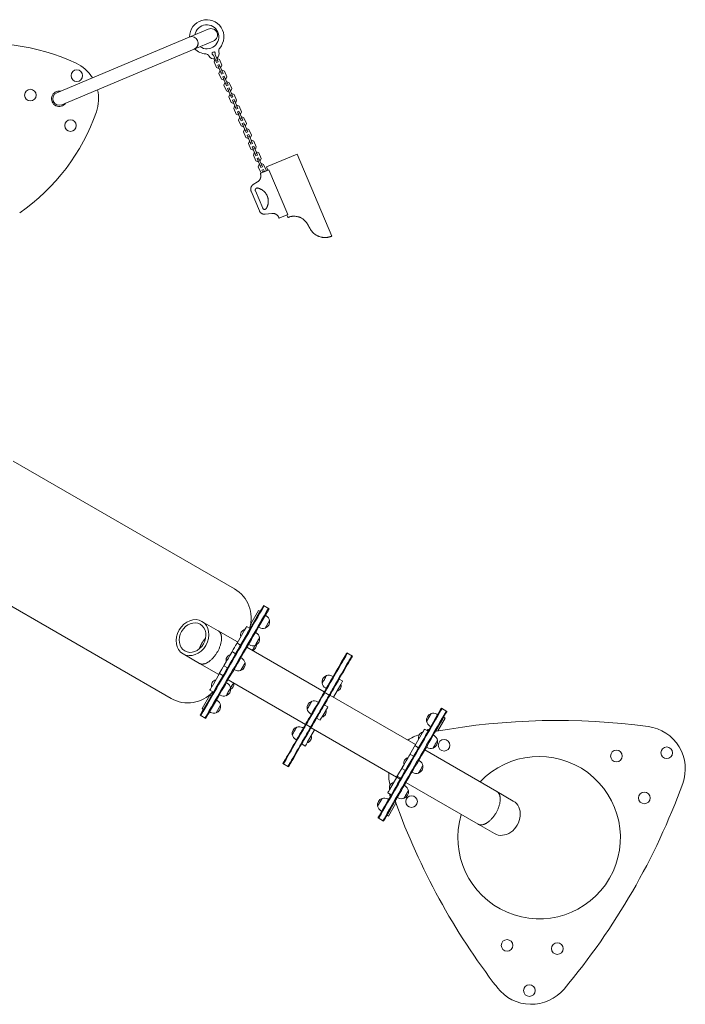
# Model space of a CAD drawing. Units: millimetres. Extents: x -1969 to 1969, y -1528 to 1528.
# Drawn here: x 24 to 1969, y -1528 to 1350 of the extents above; entities that cross this region are included whole.
import ezdxf

# ---------------------------------------------------------------- set-up
doc = ezdxf.new("R2010")
doc.units = ezdxf.units.MM
doc.header["$LTSCALE"] = 20
doc.layers.add('2d', color=230, linetype='Continuous')

msp = doc.modelspace()

# ---------------------------------------------------------------- linework, layer by layer
at = {"layer": '2d', "lineweight": 0}
for p, q in [((519.7, 1298.7), (132.6, 1135.9)), ((519.8, 1298.7), (575.3, 1322)), ((534.4, 1263.7), (590, 1287)), ((147.3, 1100.9), (534.4, 1263.7)), ((589.6, 1255.1), (587.1, 1252.5)), ((587.1, 1252.5), (587.1, 1248.9)), ((587.1, 1248.9), (589.7, 1246.4)), ((593.3, 1255.2), (589.6, 1255.1)), ((589.7, 1246.4), (590.6, 1246.4)), ((590.6, 1246.4), (599.7, 1224.7)), ((595.9, 1252.6), (593.3, 1255.2)), ((595.2, 1248.3), (595.9, 1249)), ((604.4, 1226.6), (595.2, 1248.3)), ((595.9, 1249), (595.9, 1252.6)), ((594.9, 1233.5), (592.3, 1226.9)), ((592.3, 1226.9), (599.4, 1209.9)), ((595.9, 1233.9), (594.9, 1233.5)), ((602, 1232.3), (597.4, 1230.3)), ((599.4, 1209.9), (606, 1207.2)), ((604.4, 1226.6), (599.7, 1224.7)), ((601.4, 1236.2), (600.5, 1235.8)), ((607.9, 1233.5), (601.4, 1236.2)), ((607.6, 1218.8), (603, 1216.8)), ((614.1, 1190.6), (603, 1216.8)), ((609.6, 1214.2), (605, 1212.2)), ((607.6, 1218.8), (618.7, 1192.5)), ((615.1, 1216.5), (607.9, 1233.5)), ((611.5, 1209.5), (612.4, 1209.9)), ((612.4, 1209.9), (615.1, 1216.5)), ((606, 1207.2), (606.9, 1207.6)), ((609.3, 1199.4), (606.6, 1192.8)), ((606.6, 1192.8), (613.8, 1175.8)), ((610.2, 1199.8), (609.3, 1199.4)), ((616.8, 1197.1), (612.1, 1195.2)), ((618.7, 1192.5), (614.1, 1190.6)), ((615.7, 1202.1), (614.8, 1201.7)), ((622.3, 1199.4), (615.7, 1202.1)), ((622, 1184.7), (617.4, 1182.7)), ((628.4, 1156.4), (617.4, 1182.7)), ((623.9, 1180), (619.3, 1178.1)), ((622, 1184.7), (633, 1158.4)), ((629.5, 1182.4), (622.3, 1199.4)), ((626.8, 1175.8), (629.5, 1182.4)), ((613.8, 1175.8), (620.3, 1173.1)), ((620.3, 1173.1), (621.3, 1173.5)), ((623.6, 1165.3), (621, 1158.7)), ((621, 1158.7), (628.1, 1141.7)), ((624.5, 1165.7), (623.6, 1165.3)), ((625.9, 1175.4), (626.8, 1175.8)), ((631.1, 1163), (626.5, 1161.1)), ((633, 1158.4), (628.4, 1156.4)), ((630.1, 1168), (629.2, 1167.6)), ((636.6, 1165.3), (630.1, 1168)), ((643.8, 1148.3), (636.6, 1165.3)), ((628.1, 1141.7), (634.7, 1139)), ((636.3, 1150.5), (631.7, 1148.6)), ((642.8, 1122.3), (631.7, 1148.6)), ((638.3, 1145.9), (633.7, 1144)), ((634.7, 1139), (635.6, 1139.4)), ((638, 1131.2), (635.3, 1124.6)), ((635.3, 1124.6), (642.5, 1107.6)), ((636.3, 1150.5), (647.4, 1124.3)), ((638.9, 1131.6), (638, 1131.2)), ((640.2, 1141.3), (641.1, 1141.7)), ((645.4, 1128.9), (640.8, 1126.9)), ((641.1, 1141.7), (643.8, 1148.3)), ((647.4, 1124.3), (642.8, 1122.3)), ((644.4, 1133.9), (643.5, 1133.5)), ((651, 1131.2), (644.4, 1133.9)), ((658.1, 1114.2), (651, 1131.2)), ((642.5, 1107.6), (649, 1104.9)), ((650.7, 1116.4), (646.1, 1114.5)), ((657.1, 1088.2), (646.1, 1114.5)), ((652.6, 1111.8), (648, 1109.9)), ((649, 1104.9), (649.9, 1105.3)), ((652.3, 1097.1), (649.6, 1090.5)), ((650.7, 1116.4), (661.7, 1090.2)), ((653.2, 1097.4), (652.3, 1097.1)), ((654.5, 1107.2), (655.5, 1107.6)), ((659.8, 1094.8), (655.2, 1092.8)), ((655.5, 1107.6), (658.1, 1114.2)), ((658.8, 1099.8), (657.8, 1099.4)), ((665.3, 1097.1), (658.8, 1099.8)), ((672.5, 1080), (665.3, 1097.1)), ((649.6, 1090.5), (656.8, 1073.5)), ((656.8, 1073.5), (663.4, 1070.8)), ((661.7, 1090.2), (657.1, 1088.2)), ((665, 1082.3), (660.4, 1080.4)), ((671.4, 1054.1), (660.4, 1080.4)), ((666.9, 1077.7), (662.3, 1075.8)), ((663.4, 1070.8), (664.3, 1071.2)), ((665, 1082.3), (676.1, 1056.1)), ((668.9, 1073.1), (669.8, 1073.5)), ((669.8, 1073.5), (672.5, 1080)), ((673.1, 1065.7), (672.2, 1065.3)), ((679.6, 1063), (673.1, 1065.7)), ((666.6, 1063), (664, 1056.4)), ((664, 1056.4), (671.1, 1039.4)), ((667.6, 1063.3), (666.6, 1063)), ((674.1, 1060.7), (669.5, 1058.7)), ((671.1, 1039.4), (677.7, 1036.7)), ((676.1, 1056.1), (671.4, 1054.1)), ((679.3, 1048.2), (674.7, 1046.3)), ((685.8, 1020), (674.7, 1046.3)), ((681.3, 1043.6), (676.7, 1041.7)), ((677.7, 1036.7), (678.6, 1037.1)), ((679.3, 1048.2), (690.4, 1022)), ((686.8, 1045.9), (679.6, 1063)), ((683.2, 1039), (684.1, 1039.4)), ((684.1, 1039.4), (686.8, 1045.9)), ((681, 1028.8), (678.3, 1022.3)), ((678.3, 1022.3), (685.5, 1005.2)), ((681.9, 1029.2), (681, 1028.8)), ((688.5, 1026.6), (683.8, 1024.6)), ((690.4, 1022), (685.8, 1020)), ((687.4, 1031.6), (686.5, 1031.2)), ((694, 1028.9), (687.4, 1031.6)), ((693.7, 1014.1), (689.1, 1012.2)), ((700.1, 985.9), (689.1, 1012.2)), ((695.6, 1009.5), (691, 1007.6)), ((693.7, 1014.1), (704.7, 987.8)), ((701.2, 1011.8), (694, 1028.9)), ((698.5, 1005.3), (701.2, 1011.8)), ((685.5, 1005.2), (692, 1002.6)), ((692, 1002.6), (693, 1003)), ((695.3, 994.7), (692.7, 988.2)), ((692.7, 988.2), (699.8, 971.1)), ((696.2, 995.1), (695.3, 994.7)), ((697.6, 1004.9), (698.5, 1005.3)), ((702.8, 992.5), (698.2, 990.5)), ((704.7, 987.8), (700.1, 985.9)), ((701.8, 997.5), (700.9, 997.1)), ((708.3, 994.8), (701.8, 997.5)), ((708, 980), (703.4, 978.1)), ((708, 980), (719.1, 953.7)), ((715.5, 977.7), (708.3, 994.8)), ((699.8, 971.1), (706.4, 968.5)), ((714.5, 951.8), (703.4, 978.1)), ((710, 975.4), (705.4, 973.5)), ((706.4, 968.5), (707.3, 968.9)), ((709.7, 960.6), (707, 954.1)), ((707, 954.1), (714.2, 937)), ((710.6, 961), (709.7, 960.6)), ((711.9, 970.8), (712.8, 971.2)), ((717.1, 958.3), (712.5, 956.4)), ((712.8, 971.2), (715.5, 977.7)), ((719.1, 953.7), (714.5, 951.8)), ((716.1, 963.3), (715.2, 963)), ((722.7, 960.7), (716.1, 963.3)), ((729.8, 943.6), (722.7, 960.7)), ((745.6, 919.1), (835, 956.6)), ((935.8, 717), (835, 956.6)), ((714.2, 937), (720.7, 934.4)), ((722.4, 945.9), (717.8, 944)), ((728.8, 917.7), (717.8, 944)), ((724.3, 941.3), (719.7, 939.4)), ((720.7, 934.4), (721.6, 934.7)), ((724, 926.5), (721.3, 920)), ((722.4, 945.9), (733.4, 919.6)), ((724.9, 926.9), (724, 926.5)), ((726.2, 936.7), (727.2, 937.1)), ((731.5, 924.2), (726.9, 922.3)), ((727.2, 937.1), (729.8, 943.6)), ((730.5, 929.2), (729.5, 928.8)), ((737, 926.6), (730.5, 929.2)), ((744.2, 909.5), (737, 926.6)), ((721.3, 920), (728.5, 902.9)), ((727.3, 900.5), (752.4, 911.1)), ((728.5, 902.9), (730.8, 902)), ((733.4, 919.6), (728.8, 917.7)), ((736.7, 911.8), (732.1, 909.9)), ((734.7, 903.6), (732.1, 909.9)), ((738.6, 907.2), (734, 905.2)), ((736.7, 911.8), (739.3, 905.6)), ((743.2, 907.2), (744.2, 909.5)), ((749.5, 909.8), (745.6, 919.1)), ((752.4, 911.1), (807.5, 780.2)), ((706.7, 867.8), (719.5, 875.8)), ((724.5, 790.9), (700.5, 848)), ((734.3, 798.8), (712.9, 849.5)), ((760.6, 783.5), (741.2, 781.2)), ((807.5, 780.2), (782.1, 769.5)), ((807.7, 771.4), (804.5, 778.9)), ((807.7, 771.4), (807.7, 771.4)), ((813.3, 773.5), (813.3, 773.5)), ((935.7, 716.9), (935.8, 717)), ((651.8, -313.7), (5.6, 59.4)), ((-179.3, -260.8), (467, -633.9)), ((753, -372), (736.6, -362.5)), ((722.5, -376.9), (700, -415.8)), ((722, -425.7), (742, -391)), ((726.8, -379.4), (722.5, -376.9)), ((742, -391), (744.5, -392.4)), ((604.5, -436.4), (556.8, -408.8)), ((687.4, -423.7), (697.8, -429.7)), ((704.3, -418.3), (700, -415.8)), ((722, -425.7), (724.5, -427.1)), ((741.2, -428.7), (754.2, -406.2)), ((604.5, -436.4), (661, -468.9)), ((659.4, -472.1), (681.2, -434.4)), ((680.3, -459.9), (691.6, -440.4)), ((713, -441.4), (715.4, -442.8)), ((659.2, -472), (669.8, -478.1)), ((688, -484.6), (914.1, -615.1)), ((693, -476), (695.4, -477.4)), ((549.5, -531.6), (501.8, -504.1)), ((644.9, -497.2), (655.3, -503.2)), ((670.5, -514.9), (672.9, -516.3)), ((996.5, -510.3), (980, -500.8)), ((549.5, -531.6), (606, -564.2)), ((621, -538.7), (622.4, -536.1)), ((621, -538.7), (631.4, -544.7)), ((586.2, -599), (607.9, -561.3)), ((607.7, -561.2), (618.3, -567.3)), ((650.5, -549.5), (652.9, -550.9)), ((940.1, -570), (937.6, -568.6)), ((628.1, -588.4), (630.5, -589.8)), ((633, -579.8), (859.1, -710.3)), ((920.1, -604.6), (917.6, -603.2)), ((962.5, -593.1), (940.9, -630.6)), ((968.2, -583.3), (957.8, -577.3)), ((579.5, -624.5), (557, -663.5)), ((583.8, -627), (579.5, -624.5)), ((580, -609.7), (590.4, -615.7)), ((608.1, -623.1), (610.5, -624.5)), ((930, -625.4), (913.6, -615.9)), ((930.5, -624.6), (1180.6, -768.9)), ((579, -673.4), (599, -638.7)), ((598.2, -676.4), (611.2, -653.8)), ((599, -638.7), (601.5, -640.1)), ((896.6, -645.4), (894.1, -644)), ((924.7, -658.7), (914.3, -652.7)), ((568, -692.4), (551.6, -682.9)), ((561.3, -666), (557, -663.5)), ((579, -673.4), (581.5, -674.8)), ((876.6, -680), (874.1, -678.6)), ((1226, -678.5), (1213, -701)), ((1245.2, -681.5), (1225.2, -716.2)), ((1245.2, -681.5), (1242.8, -680.1)), ((1272.6, -672), (1256.2, -662.5)), ((1262.9, -688.9), (1267.2, -691.4)), ((853, -720.7), (850.6, -719.3)), ((876, -719), (859.6, -709.5)), ((902.2, -697.7), (891.8, -691.7)), ((1225.2, -716.2), (1222.8, -714.8)), ((1245.4, -729.2), (1267.2, -691.4)), ((864.8, -738.4), (853.9, -757.3)), ((885.9, -725.8), (864.3, -763.3)), ((875.5, -719.8), (1125.6, -864.2)), ((1179, -772.1), (1201.1, -733.9)), ((1207, -723.7), (1217.4, -729.7)), ((1215.1, -728.4), (1217.4, -724.4)), ((1217.4, -724.4), (1219.7, -725.7)), ((1232.6, -741.4), (1235, -742.8)), ((1238.9, -730.4), (1239.3, -730.7)), ((1240.4, -727.8), (1243.3, -729.5)), ((833, -755.4), (830.6, -754)), ((858.6, -773.1), (848.2, -767.1)), ((1159, -806.4), (1180.6, -768.9)), ((1178.8, -772), (1189.4, -778.1)), ((1212.6, -776), (1215, -777.4)), ((1164.5, -797.2), (1174.9, -803.2)), ((1207.6, -784.6), (1418.6, -906.4)), ((809.5, -834.1), (793.1, -824.6)), ((1125.6, -864.2), (1147.2, -826.8)), ((1190.1, -814.9), (1192.6, -816.3)), ((1127.3, -861.2), (1137.9, -867.3)), ((1140.6, -838.7), (1142.1, -836.1)), ((1140.6, -838.7), (1151, -844.7)), ((1170.1, -849.5), (1172.6, -850.9)), ((1104.7, -900.9), (1125.7, -864.4)), ((1125.7, -864.4), (1136.1, -870.4)), ((1147.7, -888.4), (1150.1, -889.8)), ((1152.6, -879.8), (1363.6, -1001.6)), ((1099.6, -909.7), (1110, -915.7)), ((1105.4, -918.4), (1107.8, -914.4)), ((1105.4, -918.4), (1107.7, -919.7)), ((1418.6, -906.4), (1466.4, -933.9)), ((1083, -926.2), (1070, -948.7)), ((1102.2, -929.2), (1082.2, -963.9)), ((1102.2, -929.2), (1099.8, -927.8)), ((1101.7, -978), (1123.5, -940.2)), ((1119.9, -936.5), (1122.8, -938.3)), ((1121.8, -934.2), (1121.4, -933.9)), ((1127.7, -923.1), (1130.1, -924.5)), ((1082.2, -963.9), (1079.8, -962.5)), ((1097.4, -975.5), (1101.7, -978)), ((1087.6, -992.4), (1071.2, -982.9)), ((1363.6, -1001.6), (1411.4, -1029.2))]:
    msp.add_line(p, q, dxfattribs=at)
for centre in [(191.4, 1186.1), (55.7, 1129.1), (172.9, 1040.1), (1264, -770.9), (1914.5, -792.9), (1767.6, -802.3), (1169, -935.5), (1849.1, -924.9), (1448, -1355.8), (1594.9, -1365.2), (1513.3, -1487.8)]:
    msp.add_circle(centre, 17, dxfattribs=at)
for centre, radius, start, end in [((570.9, 1299.6), 50, 319.0169, 180.4697), ((570.9, 1299.6), 35, 235.6817, 169.925), ((-66.4, 679.5), 600, 64.8098, 100.7972), ((617, 1259.6), 11, 139.0169, 199.1373), ((570.9, 1299.6), 50, 225.1371, 266.5899), ((567.3, 1238.7), 11, 26.4694, 86.5899), ((591.5, 1250.8), 16, 206.4694, 283.8141), ((591.5, 1250.8), 16, 301.7927, 19.1373), ((140, 1118.4), 115, 32.3132, 64.8098), ((140, 1118.4), 22.5, 80.415, 325.1901), ((140, 1118.4), 19, 112.8034, 292.8034), ((140, 1118.4), 115, 340.7972, 13.2934), ((-318, 1277.9), 600, 304.8098, 340.7972), ((602.9, -398.4), 97.8, 341.9834, 60), ((734.5, -409.8), 20, 9.9785, 60), ((734.5, -409.8), 20, 240, 290.0215), ((734.6, -409.8), 20, 289.4584, 10.5416), ((686.5, -449.2), 17, 104.8544, 195.1456), ((602.9, -398.4), 97.8, 330, 330.0185), ((705.5, -460.2), 20, 289.4584, 10.5416), ((705.4, -460.1), 20, 9.9785, 60), ((705.4, -460.1), 20, 240, 290.0215), ((695.8, -476.9), 20, 298.3318, 358.9641), ((644.1, -522.7), 17, 104.8544, 195.1456), ((662.9, -533.6), 20, 9.9785, 60), ((663.1, -533.7), 20, 289.4584, 10.5416), ((662.9, -533.6), 20, 240, 290.0215), ((927.5, -585.9), 20, 109.4584, 190.5416), ((927.6, -585.9), 20, 60, 110.0215), ((601.6, -596.2), 17, 104.8544, 195.1456), ((620.6, -607.2), 20, 289.4584, 10.5416), ((620.5, -607.1), 20, 9.9785, 60), ((630.3, -590.4), 20, 300.9317, 1.6683), ((927.6, -585.9), 20, 189.9785, 240), ((946.5, -596.8), 17, 284.8544, 15.1456), ((515.9, -549.2), 97.8, 240, 318.0155), ((620.5, -607.1), 20, 240, 290.0215), ((591.6, -657.5), 20, 289.4584, 10.5416), ((591.5, -657.4), 20, 9.9785, 60), ((884, -661.2), 20, 109.4584, 190.5416), ((884.1, -661.3), 20, 60, 110.0215), ((591.5, -657.4), 20, 240, 290.0215), ((884.1, -661.3), 20, 189.9785, 240), ((903, -672.2), 17, 284.8544, 15.1456), ((1232.6, -697.4), 20, 109.4584, 190.5416), ((1232.8, -697.4), 20, 60, 110.0215), ((840.5, -736.6), 20, 109.4584, 190.5416), ((840.6, -736.7), 20, 60, 110.0215), ((1232.8, -697.4), 20, 189.9785, 240), ((1594.7, -2698.4), 2000, 82.3684, 100.1803), ((1843.7, -840), 125, 339.9817, 82.3684), ((840.6, -736.7), 20, 189.9785, 240), ((859.5, -747.6), 17, 284.8544, 15.1456), ((1227.8, -859.7), 125, 106.7092, 123.8961), ((1206.1, -749.2), 17, 104.8544, 195.1456), ((1235.4, -754.4), 35, 120.9407, 129.302), ((1225, -760.1), 20, 9.9785, 60), ((1242.1, -734.8), 5, 100.1803, 147.8572), ((1225.1, -760.2), 20, 289.4584, 10.5416), ((1225, -760.1), 20, 240, 290.0215), ((1541.8, -1041), 237.3, 163.401, 136.599), ((1163.7, -822.7), 17, 104.8544, 195.1456), ((1182.7, -833.7), 20, 289.4584, 10.5416), ((1182.6, -833.6), 20, 9.9785, 60), ((1227.8, -859.7), 125, 176.1039, 193.2886), ((1182.6, -833.6), 20, 240, 290.0215), ((1121.2, -896.2), 17, 104.8544, 195.1456), ((1140.1, -907.1), 20, 9.9785, 60), ((82, -198.2), 2000, 320.0183, 339.9817), ((1140.4, -919), 35, 170.7004, 179.0593), ((1140.2, -907.2), 20, 289.4584, 10.5416), ((1089.6, -945.1), 20, 109.4584, 190.5416), ((1089.8, -945.1), 20, 189.9785, 240), ((1089.8, -945.1), 20, 60, 110.0215), ((1126.8, -934.5), 5, 152.1428, 199.8197), ((3003.6, -258.1), 2000, 199.8197, 217.6316), ((1140.1, -907.1), 20, 240, 290.0215), ((1518.7, -1403), 125, 217.6316, 320.0183)]:
    msp.add_arc(centre, radius, start, end, dxfattribs=at)
for centre, major_axis, ratio, start_param, end_param in [((582.7, 1304.5), (18.1, 7.6), 0.965926, -1.570796, 1.570796), ((527.1, 1281.2), (7.4, -17.5), 0.965926, -0.003016, 1.651617), ((529.3, -456.4), (-27.5, -47.6), 0.819152, 0, 6.283185), ((529.3, -456.4), (-22.5, -39), 0.819152, -6.283185, 0), ((676.1, -443.2), (11.3, 19.5), 0, -1.104772, 0), ((686.5, -449.2), (11.3, 19.5), 0, -1.104772, 0), ((633.5, -516.6), (27.5, 47.6), 0, 0, 1.35462), ((633.7, -516.7), (-11.3, -19.5), 0, 0.057603, 3.141594), ((954.8, -548.6), (27, 46.8), 0, -2.478759, 0.000001), ((967.7, -556.1), (27, 46.8), 0, -2.478759, 0.000001), ((633.5, -516.6), (-27.5, -47.6), 0, -1.35462, 0), ((914.4, -578.3), (-6.5, -11.3), 0, 0.000009, 3.141602), ((591.2, -590.2), (-11.3, -19.5), 0, 0.000002, 1.104681), ((922.5, -600.5), (-11.8, -20.4), 0, -2.47876, -0.708442), ((924.2, -601.5), (-11.8, -20.4), 0, -2.47876, -0.708442), ((937.2, -609), (-11.8, -20.4), 0, -2.47876, -0.708442), ((938.9, -610), (-11.8, -20.4), 0, -2.47876, -0.708442), ((888.3, -663.7), (-27, -46.8), 0, -0.000002, 3.141591), ((901.3, -671.2), (-27, -46.8), 0, -0.000001, 3.141591), ((870.9, -653.6), (-6.5, -11.3), 0, 0.000009, 3.141602), ((827.3, -729), (-6.5, -11.3), 0, 0.000009, 3.141602), ((850.6, -724.9), (-11.8, -20.4), 0, -2.433148, -0.66283), ((852.4, -725.9), (-11.8, -20.4), 0, -2.433157, -0.662838), ((865.4, -733.4), (-11.8, -20.4), 0, -2.433148, -0.66283), ((867.1, -734.4), (-11.8, -20.4), 0, -2.433152, -0.662833), ((821.8, -778.8), (-27, -46.8), 0, -0.000001, 2.478758), ((1195.7, -743.2), (11.3, 19.5), 0, -1.074957, -0.000004), ((834.8, -786.3), (-27, -46.8), 0, -0.000001, 2.478758), ((1153.3, -816.7), (-11.3, -19.5), 0, 0.057592, 3.141582), ((1110.9, -890.2), (-11.3, -19.5), 0, -0.00001, 0.98961), ((1438.9, -981.6), (-27.5, -47.6), 0.819152, 0, 3.141593)]:
    msp.add_ellipse(centre, major_axis=major_axis, ratio=ratio, start_param=start_param, end_param=end_param, dxfattribs=at)
at = {"layer": '2d', "lineweight": 0, "extrusion": (0, 0, -1)}
for centre, major_axis, ratio, start_param, end_param in [((527.1, 1281.2), (-7.4, 17.5), 0.965926, 0, 1.570796), ((527.1, 1281.2), (7.4, -17.5), 0.965926, -1.570796, 0), ((644.1, -522.7), (92.5, 160.2), 0, 0, 3.141593), ((646.2, -523.9), (92.5, 160.2), 0, 0, 3.141593), ((658.4, -530.9), (92.5, 160.2), 0, 0, 3.141593), ((660.5, -532.2), (92.5, 160.2), 0, 0, 3.141593), ((718.7, -467.8), (6.5, 11.3), 0, 0.000009, 3.141602), ((709, -484.5), (-6.5, -11.3), 0, -2.08293, -0.63057), ((953, -547.6), (27, 46.8), 0, 0, 2.47876), ((954.8, -548.6), (27, 46.8), 0, 0, 2.47876), ((967.7, -556.1), (27, 46.8), 0, 0, 2.47876), ((969.5, -557.1), (27, 46.8), 0, 0, 2.47876), ((676.2, -541.3), (6.5, 11.3), 0, 0.000009, 3.141602), ((633.8, -614.8), (6.5, 11.3), 0, 0.000009, 3.141602), ((643.5, -598), (-6.5, -11.3), 0, -2.511029, -1.053047), ((924.2, -601.5), (11.8, 20.4), 0, -2.433155, -0.662836), ((937.2, -609), (11.8, 20.4), 0, -2.433147, -0.662828), ((956.9, -602.8), (11.3, 19.5), 0, -0.000002, 1.047196), ((886.6, -662.7), (27, 46.8), 0, -0.000001, 3.141591), ((888.3, -663.7), (27, 46.8), 0, -0.000001, 3.141591), ((901.3, -671.2), (27, 46.8), 0, -0.000002, 3.141591), ((903, -672.2), (27, 46.8), 0, -0.000001, 3.141592), ((913.4, -678.2), (11.3, 19.5), 0, -0.000001, 3.141592), ((1163.7, -822.7), (92.5, 160.2), 0, 0, 3.141593), ((1165.8, -823.9), (92.5, 160.2), 0, 0, 3.141593), ((1178, -830.9), (92.5, 160.2), 0, 0, 3.141593), ((1180.1, -832.2), (92.5, 160.2), 0, 0, 3.141593), ((852.4, -725.9), (11.8, 20.4), 0, -2.478758, -0.708439), ((865.4, -733.4), (11.8, 20.4), 0, -2.478758, -0.70844), ((820.1, -777.8), (-27, -46.8), 0, -2.478759, 0.000001), ((821.8, -778.8), (-27, -46.8), 0, -2.478759, 0.000001), ((834.8, -786.3), (-27, -46.8), 0, -2.478759, 0.000001), ((836.5, -787.3), (-27, -46.8), 0, -2.478759, 0.000001), ((859.5, -747.6), (-11.3, -19.5), 0, -1.047195, 0.000003), ((869.9, -753.6), (-11.3, -19.5), 0, -1.047198, -0.000001), ((1238.3, -767.8), (6.5, 11.3), 0, -0.000011, 3.141581), ((1195.8, -841.3), (6.5, 11.3), 0, -0.000011, 3.141581), ((1150.6, -821.4), (-25, -43.3), 0, 0.114411, 0.40114), ((1153.4, -914.8), (6.5, 11.3), 0, -0.000012, 3.141581)]:
    msp.add_ellipse(centre, major_axis=major_axis, ratio=ratio, start_param=start_param, end_param=end_param, dxfattribs=at)
at = {"layer": '2d', "lineweight": 0}
for points, weights in [([(719.5, 875.8), (728.2, 881.3), (731.2, 891.1), (727.3, 900.5)], [1, 0.842061430064, 0.842061430064, 1]), ([(700.5, 848), (697.3, 855.6), (699.8, 863.4), (706.7, 867.8)], [1, 0.842061430127, 0.842061430127, 1]), ([(712.9, 849.5), (710.8, 854.6), (714.4, 858.9), (719.8, 857.6)], [1, 0.635828403129, 0.635828403129, 1]), ([(719.8, 857.6), (732.5, 854.6), (742.5, 846.2), (747.6, 834.2)], [1, 0.927421859245, 0.927421859245, 1]), ([(747.6, 834.2), (752.6, 822.2), (751.7, 809.1), (744.9, 798)], [1, 0.92742185916, 0.92742185916, 1]), ([(741.2, 781.2), (733.8, 780.3), (727.4, 784), (724.5, 790.9)], [1, 0.865447828373, 0.865447828373, 1]), ([(744.9, 798), (742, 793.2), (736.4, 793.6), (734.3, 798.8)], [1, 0.635828404244, 0.635828404244, 1]), ([(782.1, 769.5), (779.2, 779.2), (770.7, 784.8), (760.6, 783.5)], [1, 0.844478449562, 0.844478449562, 1]), ([(865.4, 751.9), (867.8, 747.6), (870.1, 743.3), (872.5, 739)], [1, 0.99992022228, 0.99992022228, 1]), ([(567.6, -457.5), (563.5, -461.9), (559.8, -466.9), (556.8, -472.3)], [0.883211167685, 0.907375031439, 0.946304642211, 1]), ([(601.8, -498.3), (618, -470.4), (619.1, -444.8), (604.5, -436.4)], [1, 0.804737863929, 0.804737854124, 0.999999970586]), ([(556.8, -472.3), (553.7, -477.6), (551.2, -483.3), (549.4, -489.1)], [1, 0.946304679135, 0.90737508498, 0.883211217535]), ([(549.5, -531.6), (564.1, -540), (585.7, -526.2), (601.8, -498.3)], [1, 0.804737854124, 0.804737854124, 1]), ([(1418.6, -906.4), (1433.1, -914.8), (1432, -940.4), (1415.9, -968.3)], [0.999999970586, 0.804737854124, 0.804737863929, 1]), ([(1415.9, -968.3), (1399.8, -996.2), (1378.1, -1010), (1363.6, -1001.6)], [1, 0.804737854124, 0.804737854124, 1])]:
    msp.add_rational_spline(points, weights, degree=3, dxfattribs=at)
for points, knots in [([(807.7, 771.4), (807.8, 771.5), (808, 771.6), (808.6, 771.8), (809, 772), (809.8, 772.3), (810.1, 772.4), (810.7, 772.6), (811, 772.7), (812.1, 773.1), (812.9, 773.4), (814.7, 773.9), (815.8, 774.1), (817.4, 774.5), (818, 774.6), (819.3, 774.8), (819.9, 774.9), (821.9, 775.1), (823.3, 775.2), (825.6, 775.3), (826.3, 775.3), (827.5, 775.3), (827.9, 775.2), (828.7, 775.2), (829.1, 775.2), (832.9, 774.9), (836.3, 774.2), (840.2, 773), (840.7, 772.8), (841.5, 772.5), (842, 772.3), (843.3, 771.8), (844.1, 771.5), (846.6, 770.3), (848.3, 769.4), (850.7, 767.9), (851.5, 767.3), (853, 766.2), (853.8, 765.7), (856, 763.8), (857.4, 762.5), (859.4, 760.5), (860, 759.8), (861.2, 758.3), (861.8, 757.5), (863.5, 755.2), (864.5, 753.6), (865.4, 751.9)], [0, 0, 0, 0, 0.00568238, 0.00568238, 0.01136475, 0.01136475, 0.01420594, 0.01420594, 0.01704713, 0.01704713, 0.02272951, 0.02272951, 0.02841188, 0.02841188, 0.03125307, 0.03125307, 0.03409426, 0.03409426, 0.03977664, 0.03977664, 0.04261782, 0.04261782, 0.04403842, 0.04403842, 0.04545901, 0.04545901, 0.05682377, 0.05682377, 0.05824436, 0.05824436, 0.05966495, 0.05966495, 0.06250614, 0.06250614, 0.06818852, 0.06818852, 0.07102971, 0.07102971, 0.0738709, 0.0738709, 0.07955327, 0.07955327, 0.08239446, 0.08239446, 0.08523565, 0.08523565, 0.09091803, 0.09091803, 0.09091803, 0.09091803]), ([(872.5, 739), (873.5, 737.2), (874.5, 735.5), (876.9, 732.2), (878.2, 730.6), (880.3, 728.4), (881, 727.7), (882.5, 726.2), (883.2, 725.5), (885.6, 723.6), (887.2, 722.3), (890.6, 720.1), (892.3, 719.1), (894.6, 718), (895.1, 717.8), (896, 717.4), (896.4, 717.2), (897.8, 716.6), (898.8, 716.2), (901.6, 715.2), (903.4, 714.7), (906.2, 714.1), (907.2, 713.9), (909, 713.6), (909.9, 713.4), (912.7, 713.1), (914.5, 713), (917.8, 713), (919.4, 713.1), (921.3, 713.3), (921.7, 713.3), (922.4, 713.4), (922.8, 713.5), (923.8, 713.6), (924.5, 713.7), (926.5, 714.1), (927.6, 714.3), (929.2, 714.7), (929.7, 714.9), (930.7, 715.1), (931.1, 715.3), (932.4, 715.7), (933.1, 715.9), (933.9, 716.2), (934.2, 716.3), (934.7, 716.5), (934.9, 716.6), (935.4, 716.8), (935.6, 716.9), (935.7, 716.9)], [0, 0, 0, 0, 0.00609228, 0.00609228, 0.01218456, 0.01218456, 0.0152307, 0.0152307, 0.01827684, 0.01827684, 0.02436913, 0.02436913, 0.03046141, 0.03046141, 0.03198448, 0.03198448, 0.03350755, 0.03350755, 0.03655369, 0.03655369, 0.04264597, 0.04264597, 0.04569211, 0.04569211, 0.04873825, 0.04873825, 0.05483053, 0.05483053, 0.06092282, 0.06092282, 0.06244589, 0.06244589, 0.06396896, 0.06396896, 0.0670151, 0.0670151, 0.07310738, 0.07310738, 0.07615352, 0.07615352, 0.07919966, 0.07919966, 0.08529194, 0.08529194, 0.08833808, 0.08833808, 0.09138422, 0.09138422, 0.09747651, 0.09747651, 0.09747651, 0.09747651])]:
    msp.add_open_spline(points, degree=3, knots=knots, dxfattribs=at)

doc.saveas('drawing.dxf')
